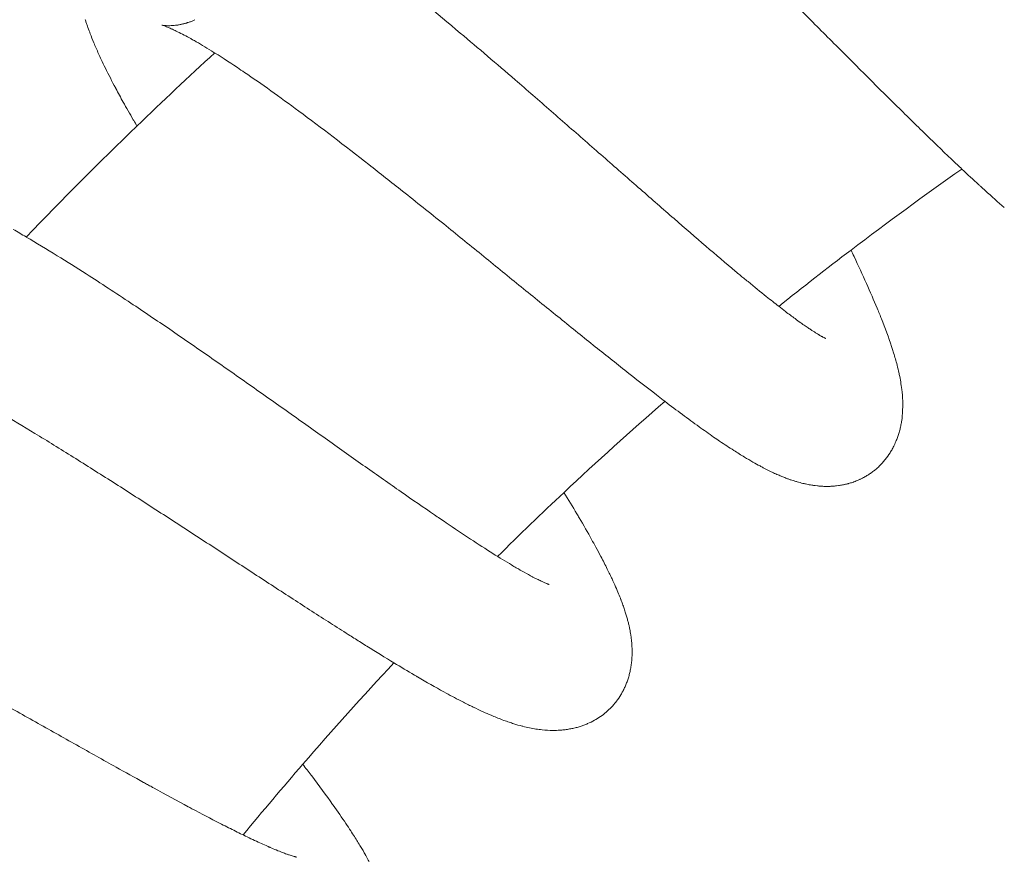
# Model space of a CAD drawing. Units: millimetres. Extents: x -451 to 91, y -148 to 491.
# Drawn here: x -104 to -78, y 434 to 455 of the extents above; entities that cross this region are included whole.
import ezdxf

# ---------------------------------------------------------------- set-up
doc = ezdxf.new("R2010")
doc.units = ezdxf.units.MM
doc.layers.add('Layer 01', color=7, linetype='Continuous', true_color=0x000000)

msp = doc.modelspace()

# ---------------------------------------------------------------- linework, layer by layer
at = {"layer": 'Layer 01', "color": 18, "lineweight": 0, "true_color": 0x000000}
for p, q in [((-99.957, 455.154), (-99.962, 455.154)), ((-99.645, 455.145), (-99.608, 455.15)), ((-83.75, 443.469), (-83.832, 443.497)), ((-82.233, 443.442), (-82.256, 443.433)), ((-83.151, 443.342), (-83.209, 443.349)), ((-82.879, 443.329), (-82.931, 443.329)), ((-82.825, 443.33), (-82.85, 443.33)), ((-82.613, 443.351), (-82.665, 443.343)), ((-90.094, 440.841), (-90.091, 440.839)), ((-90.031, 440.817), (-90.03, 440.817)), ((-87.963, 439.665), (-87.957, 439.632)), ((-87.927, 439.434), (-87.921, 439.396)), ((-88.713, 437.431), (-88.714, 437.43)), ((-94.741, 433.887), (-94.735, 433.873)), ((-96.519, 433.829), (-96.517, 433.829)), ((-96.508, 433.825), (-96.503, 433.825))]:
    msp.add_line(p, q, dxfattribs=at)
for points in [[(-94.082, 456.402), (-93.516, 455.954), (-92.921, 455.464), (-92.308, 454.949)], [(-82.947, 454.904), (-83.233, 455.191), (-83.525, 455.484), (-83.817, 455.777)], [(-101.896, 455.217), (-101.905, 455.245), (-101.915, 455.272), (-101.924, 455.3)], [(-101.866, 455.131), (-101.877, 455.16), (-101.887, 455.189), (-101.896, 455.217)], [(-101.807, 454.972), (-101.828, 455.025), (-101.848, 455.077), (-101.866, 455.131)], [(-99.962, 455.154), (-99.958, 455.154), (-99.95, 455.154), (-99.938, 455.15)], [(-99.935, 455.147), (-99.945, 455.151), (-99.953, 455.154), (-99.957, 455.154)], [(-99.938, 455.15), (-99.925, 455.149), (-99.911, 455.145), (-99.891, 455.145)], [(-99.915, 455.142), (-99.922, 455.146), (-99.929, 455.146), (-99.935, 455.147)], [(-99.809, 455.1), (-99.852, 455.119), (-99.889, 455.132), (-99.915, 455.142)], [(-99.891, 455.145), (-99.878, 455.143), (-99.864, 455.143), (-99.844, 455.141)], [(-99.844, 455.141), (-99.827, 455.14), (-99.807, 455.14), (-99.784, 455.14)], [(-99.72, 455.063), (-99.751, 455.078), (-99.783, 455.091), (-99.809, 455.1)], [(-99.784, 455.14), (-99.764, 455.14), (-99.741, 455.14), (-99.717, 455.141)], [(-99.684, 455.047), (-99.696, 455.053), (-99.708, 455.058), (-99.72, 455.063)], [(-99.717, 455.141), (-99.695, 455.143), (-99.671, 455.145), (-99.645, 455.145)], [(-99.608, 455.15), (-99.595, 455.152), (-99.582, 455.154), (-99.57, 455.154)], [(-99.57, 455.154), (-99.557, 455.155), (-99.547, 455.159), (-99.532, 455.162)], [(-99.532, 455.162), (-99.519, 455.165), (-99.506, 455.165), (-99.492, 455.168)], [(-99.492, 455.168), (-99.481, 455.172), (-99.467, 455.174), (-99.455, 455.176)], [(-99.455, 455.176), (-99.443, 455.179), (-99.43, 455.181), (-99.416, 455.185)], [(-99.416, 455.185), (-99.403, 455.188), (-99.391, 455.191), (-99.375, 455.193)], [(-99.375, 455.193), (-99.365, 455.2), (-99.353, 455.201), (-99.34, 455.206)], [(-99.34, 455.206), (-99.332, 455.209), (-99.328, 455.21), (-99.321, 455.21)], [(-99.321, 455.21), (-99.314, 455.214), (-99.307, 455.216), (-99.299, 455.219)], [(-99.299, 455.219), (-99.287, 455.221), (-99.274, 455.226), (-99.261, 455.23)], [(-99.261, 455.23), (-99.236, 455.238), (-99.209, 455.248), (-99.184, 455.257)], [(-99.184, 455.257), (-99.172, 455.261), (-99.16, 455.267), (-99.147, 455.272)], [(-99.147, 455.272), (-99.136, 455.277), (-99.122, 455.281), (-99.11, 455.289)], [(-101.8, 454.953), (-101.804, 454.958), (-101.806, 454.963), (-101.807, 454.972)], [(-101.795, 454.934), (-101.797, 454.94), (-101.798, 454.947), (-101.8, 454.953)], [(-101.701, 454.702), (-101.735, 454.782), (-101.764, 454.858), (-101.795, 454.934)], [(-99.59, 455.002), (-99.623, 455.017), (-99.657, 455.034), (-99.684, 455.047)], [(-99.253, 454.827), (-99.378, 454.897), (-99.492, 454.954), (-99.59, 455.002)], [(-99.181, 454.788), (-99.206, 454.802), (-99.23, 454.814), (-99.253, 454.827)], [(-92.308, 454.949), (-91.847, 454.563), (-91.376, 454.162), (-90.902, 453.753)], [(-82.09, 454.047), (-82.37, 454.329), (-82.656, 454.613), (-82.947, 454.904)], [(-101.579, 454.421), (-101.622, 454.515), (-101.663, 454.609), (-101.701, 454.702)], [(-99.125, 454.757), (-99.142, 454.766), (-99.162, 454.775), (-99.181, 454.788)], [(-98.687, 454.497), (-98.843, 454.593), (-98.991, 454.678), (-99.125, 454.757)], [(-101.512, 454.274), (-101.536, 454.323), (-101.557, 454.372), (-101.579, 454.421)], [(-100.595, 452.568), (-99.94, 453.201), (-99.278, 453.827), (-98.604, 454.444)], [(-98.673, 454.487), (-98.681, 454.489), (-98.683, 454.493), (-98.687, 454.497)], [(-98.023, 454.067), (-98.254, 454.222), (-98.47, 454.361), (-98.673, 454.487)], [(-101.406, 454.052), (-101.443, 454.127), (-101.477, 454.202), (-101.512, 454.274)], [(-101.141, 453.539), (-101.236, 453.715), (-101.323, 453.887), (-101.406, 454.052)], [(-97.838, 453.942), (-97.9, 453.983), (-97.961, 454.025), (-98.023, 454.067)], [(-81.262, 453.222), (-81.53, 453.488), (-81.809, 453.764), (-82.09, 454.047)], [(-96.446, 452.95), (-96.939, 453.314), (-97.41, 453.649), (-97.838, 453.942)], [(-101.138, 453.53), (-101.14, 453.534), (-101.14, 453.535), (-101.141, 453.539)], [(-90.902, 453.753), (-90.751, 453.621), (-90.598, 453.49), (-90.446, 453.356)], [(-100.949, 453.181), (-101.014, 453.299), (-101.076, 453.417), (-101.138, 453.53)], [(-90.446, 453.356), (-90.134, 453.087), (-89.823, 452.815), (-89.513, 452.542)], [(-100.689, 452.729), (-100.781, 452.882), (-100.866, 453.034), (-100.949, 453.181)], [(-80.47, 452.443), (-80.727, 452.694), (-80.989, 452.953), (-81.262, 453.222)], [(-94.651, 451.579), (-95.27, 452.064), (-95.876, 452.528), (-96.446, 452.95)], [(-103.434, 449.723), (-102.506, 450.69), (-101.56, 451.637), (-100.597, 452.568)], [(-100.676, 452.706), (-100.683, 452.713), (-100.685, 452.72), (-100.689, 452.729)], [(-100.595, 452.568), (-100.622, 452.614), (-100.651, 452.661), (-100.676, 452.706)], [(-89.513, 452.542), (-89.205, 452.272), (-88.894, 452), (-88.589, 451.735)], [(-79.719, 451.719), (-79.96, 451.949), (-80.211, 452.191), (-80.47, 452.443)], [(-93.787, 450.897), (-94.077, 451.13), (-94.367, 451.355), (-94.651, 451.579)], [(-88.589, 451.735), (-88.286, 451.466), (-87.986, 451.203), (-87.69, 450.948)], [(-79.693, 451.694), (-79.701, 451.703), (-79.71, 451.71), (-79.719, 451.719)], [(-79.452, 451.466), (-79.53, 451.539), (-79.612, 451.617), (-79.693, 451.694)], [(-79.449, 451.466), (-80.411, 450.791), (-81.358, 450.098), (-82.293, 449.389)], [(-79.017, 451.062), (-79.157, 451.193), (-79.304, 451.327), (-79.451, 451.463)], [(-78.959, 451.009), (-78.979, 451.028), (-78.997, 451.045), (-79.017, 451.062)], [(-92.734, 450.057), (-93.087, 450.34), (-93.437, 450.621), (-93.787, 450.897)], [(-87.69, 450.948), (-87.398, 450.69), (-87.111, 450.438), (-86.83, 450.194)], [(-78.904, 450.96), (-78.924, 450.977), (-78.942, 450.993), (-78.959, 451.009)], [(-78.853, 450.913), (-78.87, 450.93), (-78.888, 450.944), (-78.904, 450.96)], [(-78.363, 450.479), (-78.521, 450.615), (-78.687, 450.762), (-78.853, 450.913)], [(-91.767, 449.274), (-92.088, 449.534), (-92.412, 449.796), (-92.734, 450.057)], [(-86.83, 450.194), (-86.55, 449.949), (-86.276, 449.716), (-86.015, 449.491)], [(-103.77, 449.918), (-103.659, 449.855), (-103.546, 449.791), (-103.433, 449.724)], [(-103.434, 449.723), (-103.177, 449.574), (-102.913, 449.414), (-102.639, 449.243)], [(-90.805, 448.492), (-91.122, 448.75), (-91.443, 449.011), (-91.767, 449.274)], [(-86.015, 449.491), (-85.752, 449.265), (-85.499, 449.05), (-85.258, 448.85)], [(-82.293, 449.389), (-82.915, 448.916), (-83.533, 448.435), (-84.145, 447.945)], [(-82.293, 449.389), (-82.266, 449.333), (-82.239, 449.278), (-82.215, 449.221)], [(-102.639, 449.243), (-102.396, 449.094), (-102.147, 448.938), (-101.894, 448.776)], [(-82.215, 449.221), (-81.989, 448.746), (-81.791, 448.307), (-81.623, 447.897)], [(-101.894, 448.776), (-101.525, 448.54), (-101.142, 448.288), (-100.752, 448.028)], [(-85.258, 448.85), (-85.219, 448.816), (-85.178, 448.783), (-85.14, 448.75)], [(-85.14, 448.75), (-85.106, 448.72), (-85.072, 448.691), (-85.037, 448.665)], [(-89.867, 447.732), (-90.175, 447.98), (-90.488, 448.234), (-90.805, 448.492)], [(-85.037, 448.665), (-85.004, 448.635), (-84.97, 448.61), (-84.933, 448.581)], [(-84.933, 448.581), (-84.772, 448.446), (-84.614, 448.318), (-84.464, 448.199)], [(-100.752, 448.028), (-100.424, 447.81), (-100.092, 447.585), (-99.754, 447.357)], [(-84.464, 448.199), (-84.353, 448.109), (-84.245, 448.024), (-84.143, 447.946)], [(-88.959, 446.998), (-89.255, 447.237), (-89.559, 447.482), (-89.867, 447.732)], [(-84.143, 447.946), (-84.084, 447.901), (-84.03, 447.857), (-83.975, 447.813)], [(-83.975, 447.813), (-83.889, 447.749), (-83.805, 447.686), (-83.726, 447.63)], [(-81.623, 447.897), (-81.601, 447.848), (-81.581, 447.798), (-81.562, 447.751)], [(-81.562, 447.751), (-81.543, 447.708), (-81.529, 447.666), (-81.512, 447.628)], [(-83.726, 447.63), (-83.678, 447.593), (-83.629, 447.559), (-83.583, 447.525)], [(-83.583, 447.525), (-83.541, 447.498), (-83.505, 447.47), (-83.467, 447.445)], [(-81.512, 447.628), (-81.416, 447.382), (-81.329, 447.15), (-81.253, 446.919)], [(-99.754, 447.357), (-99.42, 447.126), (-99.083, 446.892), (-98.74, 446.656)], [(-83.467, 447.445), (-83.434, 447.423), (-83.401, 447.402), (-83.372, 447.381)], [(-83.372, 447.381), (-83.346, 447.361), (-83.319, 447.343), (-83.295, 447.329)], [(-83.295, 447.329), (-83.252, 447.3), (-83.211, 447.275), (-83.173, 447.251)], [(-83.173, 447.251), (-83.159, 447.243), (-83.144, 447.234), (-83.127, 447.225)], [(-83.127, 447.225), (-83.122, 447.22), (-83.117, 447.216), (-83.109, 447.213)], [(-88.094, 446.311), (-88.373, 446.531), (-88.664, 446.763), (-88.959, 446.998)], [(-83.109, 447.213), (-83.102, 447.209), (-83.097, 447.205), (-83.092, 447.202)], [(-83.092, 447.202), (-83.08, 447.196), (-83.07, 447.19), (-83.059, 447.183)], [(-83.059, 447.183), (-83.05, 447.178), (-83.041, 447.173), (-83.032, 447.169)], [(-83.032, 447.169), (-83.019, 447.161), (-83.003, 447.154), (-82.991, 447.148)], [(-82.991, 447.148), (-82.986, 447.144), (-82.981, 447.141), (-82.977, 447.14)], [(-82.977, 447.14), (-82.974, 447.136), (-82.967, 447.135), (-82.965, 447.135)], [(-82.965, 447.135), (-82.962, 447.133), (-82.958, 447.131), (-82.956, 447.129)], [(-82.956, 447.129), (-82.953, 447.129), (-82.952, 447.126), (-82.95, 447.126)], [(-82.95, 447.126), (-82.944, 447.126), (-82.943, 447.124), (-82.941, 447.124)], [(-81.253, 446.919), (-81.243, 446.886), (-81.232, 446.851), (-81.22, 446.816)], [(-81.22, 446.816), (-81.213, 446.792), (-81.205, 446.771), (-81.2, 446.754)], [(-81.2, 446.754), (-81.169, 446.649), (-81.139, 446.547), (-81.111, 446.441)], [(-98.74, 446.656), (-98.402, 446.421), (-98.061, 446.183), (-97.722, 445.943)], [(-87.276, 445.674), (-87.538, 445.875), (-87.811, 446.088), (-88.094, 446.311)], [(-81.111, 446.441), (-81.093, 446.369), (-81.074, 446.298), (-81.062, 446.226)], [(-81.062, 446.226), (-81.059, 446.214), (-81.056, 446.205), (-81.055, 446.196)], [(-81.055, 446.196), (-81.027, 446.073), (-81.008, 445.948), (-80.992, 445.817)], [(-97.722, 445.943), (-97.384, 445.705), (-97.043, 445.463), (-96.705, 445.227)], [(-80.992, 445.817), (-80.98, 445.723), (-80.971, 445.621), (-80.968, 445.52)], [(-87.064, 445.51), (-87.941, 444.749), (-88.803, 443.972), (-89.649, 443.175)], [(-87.108, 445.543), (-87.165, 445.587), (-87.221, 445.63), (-87.276, 445.674)], [(-87.064, 445.51), (-87.078, 445.523), (-87.095, 445.535), (-87.108, 445.543)], [(-86.188, 444.861), (-86.465, 445.06), (-86.758, 445.276), (-87.064, 445.511)], [(-80.968, 445.52), (-80.968, 445.494), (-80.966, 445.47), (-80.966, 445.441)], [(-103.212, 444.689), (-103.51, 444.87), (-103.801, 445.044), (-104.082, 445.209)], [(-96.705, 445.227), (-96.372, 444.989), (-96.038, 444.753), (-95.712, 444.521)], [(-80.971, 445.262), (-80.973, 445.183), (-80.98, 445.104), (-80.993, 445.022)], [(-80.966, 445.441), (-80.966, 445.384), (-80.968, 445.323), (-80.971, 445.262)], [(-80.993, 445.022), (-80.998, 444.983), (-81.006, 444.946), (-81.013, 444.908)], [(-85.814, 444.596), (-85.936, 444.681), (-86.059, 444.768), (-86.188, 444.861)], [(-81.036, 444.795), (-81.046, 444.76), (-81.056, 444.725), (-81.068, 444.687)], [(-81.013, 444.908), (-81.021, 444.87), (-81.03, 444.833), (-81.036, 444.795)], [(-102.228, 444.081), (-102.562, 444.289), (-102.89, 444.492), (-103.212, 444.689)], [(-95.712, 444.521), (-95.384, 444.289), (-95.059, 444.06), (-94.746, 443.836)], [(-85.66, 444.49), (-85.708, 444.525), (-85.762, 444.562), (-85.814, 444.596)], [(-85.297, 444.253), (-85.415, 444.327), (-85.536, 444.407), (-85.66, 444.49)], [(-81.144, 444.48), (-81.153, 444.457), (-81.161, 444.436), (-81.171, 444.414)], [(-81.102, 444.583), (-81.115, 444.549), (-81.128, 444.512), (-81.144, 444.48)], [(-81.068, 444.687), (-81.078, 444.652), (-81.089, 444.617), (-81.102, 444.583)], [(-85.023, 444.08), (-85.113, 444.135), (-85.205, 444.193), (-85.297, 444.253)], [(-81.237, 444.285), (-81.253, 444.254), (-81.271, 444.224), (-81.291, 444.193)], [(-81.187, 444.38), (-81.202, 444.35), (-81.22, 444.317), (-81.237, 444.285)], [(-81.171, 444.414), (-81.178, 444.402), (-81.182, 444.39), (-81.187, 444.38)], [(-101.21, 443.438), (-101.553, 443.656), (-101.895, 443.871), (-102.228, 444.081)], [(-84.806, 443.954), (-84.88, 443.995), (-84.949, 444.035), (-85.023, 444.08)], [(-84.624, 443.853), (-84.687, 443.885), (-84.746, 443.919), (-84.806, 443.954)], [(-81.414, 444.018), (-81.436, 443.992), (-81.458, 443.965), (-81.482, 443.938)], [(-81.291, 444.193), (-81.329, 444.133), (-81.371, 444.075), (-81.414, 444.018)], [(-94.746, 443.836), (-94.43, 443.616), (-94.125, 443.4), (-93.827, 443.193)], [(-84.543, 443.809), (-84.571, 443.823), (-84.598, 443.837), (-84.624, 443.853)], [(-84.475, 443.773), (-84.496, 443.785), (-84.52, 443.796), (-84.543, 443.809)], [(-84.34, 443.706), (-84.386, 443.729), (-84.43, 443.75), (-84.475, 443.773)], [(-84.218, 443.65), (-84.261, 443.668), (-84.301, 443.688), (-84.34, 443.706)], [(-81.753, 443.692), (-81.765, 443.683), (-81.781, 443.672), (-81.794, 443.663)], [(-81.711, 443.725), (-81.724, 443.714), (-81.739, 443.703), (-81.753, 443.692)], [(-81.631, 443.79), (-81.657, 443.768), (-81.685, 443.747), (-81.711, 443.725)], [(-81.554, 443.865), (-81.579, 443.837), (-81.604, 443.815), (-81.631, 443.79)], [(-81.482, 443.938), (-81.507, 443.914), (-81.53, 443.888), (-81.554, 443.865)], [(-84.164, 443.627), (-84.183, 443.634), (-84.202, 443.641), (-84.218, 443.65)], [(-84.112, 443.602), (-84.128, 443.611), (-84.146, 443.617), (-84.164, 443.627)], [(-84.011, 443.564), (-84.046, 443.575), (-84.079, 443.591), (-84.112, 443.602)], [(-83.919, 443.527), (-83.95, 443.538), (-83.981, 443.551), (-84.011, 443.564)], [(-83.912, 443.523), (-83.914, 443.525), (-83.917, 443.527), (-83.919, 443.527)], [(-83.902, 443.522), (-83.906, 443.522), (-83.91, 443.523), (-83.912, 443.523)], [(-83.832, 443.497), (-83.855, 443.503), (-83.881, 443.512), (-83.902, 443.522)], [(-83.711, 443.456), (-83.725, 443.461), (-83.737, 443.465), (-83.75, 443.469)], [(-83.674, 443.446), (-83.685, 443.448), (-83.699, 443.455), (-83.711, 443.456)], [(-83.6, 443.426), (-83.623, 443.431), (-83.647, 443.439), (-83.674, 443.446)], [(-82.209, 443.448), (-82.217, 443.447), (-82.226, 443.443), (-82.233, 443.442)], [(-82.161, 443.469), (-82.175, 443.464), (-82.193, 443.456), (-82.209, 443.448)], [(-82.111, 443.489), (-82.128, 443.481), (-82.144, 443.474), (-82.161, 443.469)], [(-82.066, 443.509), (-82.081, 443.502), (-82.097, 443.494), (-82.111, 443.489)], [(-82.055, 443.512), (-82.059, 443.512), (-82.062, 443.511), (-82.066, 443.509)], [(-82.019, 443.532), (-82.03, 443.527), (-82.043, 443.519), (-82.055, 443.512)], [(-81.973, 443.556), (-81.988, 443.547), (-82.002, 443.538), (-82.019, 443.532)], [(-81.926, 443.582), (-81.941, 443.573), (-81.956, 443.565), (-81.973, 443.556)], [(-81.883, 443.607), (-81.897, 443.598), (-81.912, 443.591), (-81.926, 443.582)], [(-81.84, 443.634), (-81.851, 443.625), (-81.866, 443.616), (-81.883, 443.607)], [(-81.794, 443.663), (-81.81, 443.654), (-81.823, 443.645), (-81.84, 443.634)], [(-100.177, 442.773), (-100.522, 442.997), (-100.868, 443.219), (-101.21, 443.438)], [(-93.827, 443.193), (-93.531, 442.986), (-93.244, 442.788), (-92.967, 442.599)], [(-83.527, 443.408), (-83.552, 443.413), (-83.576, 443.42), (-83.6, 443.426)], [(-83.492, 443.4), (-83.505, 443.404), (-83.518, 443.404), (-83.527, 443.408)], [(-83.459, 443.393), (-83.471, 443.395), (-83.483, 443.396), (-83.492, 443.4)], [(-83.395, 443.379), (-83.416, 443.384), (-83.44, 443.385), (-83.459, 443.393)], [(-83.331, 443.366), (-83.353, 443.371), (-83.374, 443.375), (-83.395, 443.379)], [(-83.269, 443.358), (-83.29, 443.36), (-83.311, 443.363), (-83.331, 443.366)], [(-83.24, 443.353), (-83.25, 443.354), (-83.26, 443.354), (-83.269, 443.358)], [(-83.209, 443.349), (-83.221, 443.349), (-83.23, 443.351), (-83.24, 443.353)], [(-83.12, 443.34), (-83.132, 443.34), (-83.142, 443.342), (-83.151, 443.342)], [(-83.096, 443.338), (-83.104, 443.338), (-83.111, 443.338), (-83.12, 443.34)], [(-83.043, 443.334), (-83.058, 443.334), (-83.077, 443.337), (-83.096, 443.338)], [(-82.986, 443.33), (-83.006, 443.33), (-83.023, 443.333), (-83.043, 443.334)], [(-82.931, 443.329), (-82.952, 443.329), (-82.968, 443.33), (-82.986, 443.33)], [(-82.85, 443.33), (-82.861, 443.33), (-82.87, 443.33), (-82.879, 443.329)], [(-82.795, 443.333), (-82.804, 443.333), (-82.816, 443.333), (-82.825, 443.33)], [(-82.77, 443.334), (-82.779, 443.334), (-82.788, 443.334), (-82.795, 443.333)], [(-82.743, 443.337), (-82.754, 443.337), (-82.761, 443.337), (-82.77, 443.334)], [(-82.718, 443.338), (-82.727, 443.338), (-82.733, 443.338), (-82.743, 443.337)], [(-82.665, 443.343), (-82.681, 443.342), (-82.699, 443.34), (-82.718, 443.338)], [(-82.562, 443.358), (-82.577, 443.354), (-82.596, 443.353), (-82.613, 443.351)], [(-82.509, 443.367), (-82.526, 443.366), (-82.543, 443.362), (-82.562, 443.358)], [(-82.483, 443.372), (-82.491, 443.371), (-82.501, 443.37), (-82.509, 443.367)], [(-82.458, 443.379), (-82.467, 443.375), (-82.474, 443.375), (-82.483, 443.372)], [(-82.407, 443.391), (-82.424, 443.385), (-82.441, 443.382), (-82.458, 443.379)], [(-82.382, 443.396), (-82.391, 443.395), (-82.399, 443.393), (-82.407, 443.391)], [(-82.356, 443.404), (-82.365, 443.4), (-82.373, 443.398), (-82.382, 443.396)], [(-82.307, 443.418), (-82.323, 443.41), (-82.34, 443.408), (-82.356, 443.404)], [(-82.256, 443.433), (-82.275, 443.429), (-82.292, 443.422), (-82.307, 443.418)], [(-89.649, 443.175), (-90.223, 442.636), (-90.793, 442.09), (-91.351, 441.534)], [(-89.651, 443.175), (-89.535, 442.986), (-89.426, 442.803), (-89.321, 442.627)], [(-99.136, 442.099), (-99.48, 442.324), (-99.829, 442.551), (-100.177, 442.773)], [(-92.967, 442.599), (-92.922, 442.569), (-92.876, 442.536), (-92.83, 442.505)], [(-92.83, 442.505), (-92.778, 442.471), (-92.729, 442.434), (-92.674, 442.4)], [(-89.321, 442.627), (-89.299, 442.589), (-89.279, 442.556), (-89.262, 442.528)], [(-89.262, 442.528), (-89.148, 442.335), (-89.041, 442.149), (-88.941, 441.968)], [(-92.674, 442.4), (-92.241, 442.106), (-91.833, 441.838), (-91.473, 441.611)], [(-98.102, 441.424), (-98.442, 441.648), (-98.787, 441.872), (-99.136, 442.099)], [(-88.941, 441.968), (-88.907, 441.904), (-88.869, 441.84), (-88.835, 441.776)], [(-88.835, 441.776), (-88.789, 441.694), (-88.747, 441.612), (-88.705, 441.533)], [(-97.089, 440.762), (-97.42, 440.979), (-97.761, 441.201), (-98.102, 441.424)], [(-91.473, 441.611), (-91.305, 441.504), (-91.142, 441.404), (-90.994, 441.316)], [(-88.705, 441.533), (-88.647, 441.423), (-88.592, 441.317), (-88.54, 441.211)], [(-90.994, 441.316), (-90.952, 441.291), (-90.912, 441.268), (-90.872, 441.244)], [(-90.872, 441.244), (-90.802, 441.202), (-90.735, 441.164), (-90.671, 441.13)], [(-88.54, 441.211), (-88.518, 441.166), (-88.497, 441.121), (-88.473, 441.076)], [(-90.671, 441.13), (-90.595, 441.086), (-90.524, 441.048), (-90.46, 441.015)], [(-90.46, 441.015), (-90.439, 441.003), (-90.419, 440.992), (-90.397, 440.981)], [(-90.397, 440.981), (-90.368, 440.968), (-90.34, 440.953), (-90.313, 440.939)], [(-90.313, 440.939), (-90.276, 440.923), (-90.242, 440.906), (-90.213, 440.892)], [(-88.473, 441.076), (-88.455, 441.037), (-88.436, 440.997), (-88.418, 440.959)], [(-88.418, 440.959), (-88.388, 440.89), (-88.355, 440.819), (-88.326, 440.752)], [(-96.112, 440.129), (-96.43, 440.336), (-96.754, 440.546), (-97.089, 440.762)], [(-90.213, 440.892), (-90.186, 440.879), (-90.162, 440.868), (-90.141, 440.862)], [(-90.141, 440.862), (-90.124, 440.852), (-90.106, 440.845), (-90.094, 440.841)], [(-90.091, 440.839), (-90.08, 440.834), (-90.07, 440.83), (-90.061, 440.826)], [(-90.061, 440.826), (-90.053, 440.824), (-90.047, 440.824), (-90.043, 440.821)], [(-90.043, 440.821), (-90.038, 440.82), (-90.034, 440.817), (-90.031, 440.817)], [(-88.326, 440.752), (-88.3, 440.695), (-88.274, 440.636), (-88.249, 440.577)], [(-88.249, 440.577), (-88.229, 440.527), (-88.21, 440.476), (-88.19, 440.424)], [(-88.19, 440.424), (-88.186, 440.417), (-88.182, 440.409), (-88.181, 440.402)], [(-88.181, 440.402), (-88.168, 440.363), (-88.153, 440.325), (-88.139, 440.287)], [(-88.139, 440.287), (-88.131, 440.27), (-88.124, 440.248), (-88.119, 440.226)], [(-88.119, 440.226), (-88.11, 440.206), (-88.105, 440.188), (-88.097, 440.165)], [(-88.097, 440.165), (-88.089, 440.148), (-88.084, 440.127), (-88.079, 440.108)], [(-95.179, 439.534), (-95.482, 439.725), (-95.791, 439.925), (-96.112, 440.129)], [(-88.079, 440.108), (-88.073, 440.089), (-88.068, 440.072), (-88.063, 440.054)], [(-88.063, 440.054), (-88.051, 440.021), (-88.041, 439.987), (-88.032, 439.95)], [(-88.032, 439.95), (-88.029, 439.933), (-88.022, 439.915), (-88.018, 439.899)], [(-88.018, 439.899), (-88.013, 439.885), (-88.01, 439.868), (-88.006, 439.855)], [(-88.006, 439.855), (-88.001, 439.838), (-87.999, 439.822), (-87.993, 439.805)], [(-87.993, 439.805), (-87.992, 439.791), (-87.987, 439.776), (-87.983, 439.762)], [(-87.983, 439.762), (-87.978, 439.734), (-87.971, 439.703), (-87.965, 439.674)], [(-87.965, 439.674), (-87.963, 439.673), (-87.963, 439.669), (-87.963, 439.665)], [(-94.889, 439.351), (-94.985, 439.411), (-95.081, 439.473), (-95.179, 439.534)], [(-87.957, 439.632), (-87.954, 439.618), (-87.952, 439.606), (-87.95, 439.591)], [(-87.95, 439.591), (-87.946, 439.578), (-87.946, 439.564), (-87.942, 439.551)], [(-87.942, 439.551), (-87.941, 439.536), (-87.937, 439.523), (-87.937, 439.511)], [(-87.937, 439.511), (-87.932, 439.485), (-87.928, 439.46), (-87.927, 439.434)], [(-94.735, 439.255), (-94.785, 439.285), (-94.836, 439.318), (-94.889, 439.351)], [(-94.705, 439.237), (-94.714, 439.245), (-94.726, 439.247), (-94.735, 439.255)], [(-94.009, 438.807), (-94.232, 438.943), (-94.465, 439.089), (-94.705, 439.237)], [(-87.921, 439.396), (-87.919, 439.384), (-87.917, 439.373), (-87.917, 439.361)], [(-87.917, 439.361), (-87.916, 439.335), (-87.914, 439.31), (-87.912, 439.287)], [(-87.912, 439.287), (-87.908, 439.264), (-87.908, 439.239), (-87.908, 439.217)], [(-87.908, 439.217), (-87.907, 439.193), (-87.904, 439.172), (-87.904, 439.148)], [(-87.908, 438.951), (-87.908, 438.93), (-87.908, 438.909), (-87.912, 438.889)], [(-87.904, 439.016), (-87.904, 438.995), (-87.907, 438.972), (-87.908, 438.951)], [(-87.904, 439.148), (-87.903, 439.126), (-87.903, 439.103), (-87.903, 439.08)], [(-87.903, 439.08), (-87.903, 439.059), (-87.904, 439.037), (-87.904, 439.016)], [(-94.009, 438.807), (-94.803, 437.955), (-95.584, 437.088), (-96.344, 436.206)], [(-93.484, 438.493), (-93.654, 438.593), (-93.829, 438.698), (-94.008, 438.807)], [(-87.945, 438.647), (-87.945, 438.645), (-87.946, 438.644), (-87.946, 438.642)], [(-87.933, 438.706), (-87.937, 438.687), (-87.941, 438.668), (-87.945, 438.647)], [(-87.924, 438.767), (-87.928, 438.745), (-87.93, 438.725), (-87.933, 438.706)], [(-87.917, 438.826), (-87.919, 438.805), (-87.921, 438.786), (-87.924, 438.767)], [(-87.912, 438.889), (-87.914, 438.868), (-87.916, 438.847), (-87.917, 438.826)], [(-93.419, 438.454), (-93.438, 438.467), (-93.46, 438.48), (-93.484, 438.493)], [(-93.404, 438.446), (-93.408, 438.449), (-93.415, 438.451), (-93.419, 438.454)], [(-92.733, 438.065), (-92.947, 438.183), (-93.172, 438.31), (-93.404, 438.446)], [(-87.999, 438.424), (-88.004, 438.408), (-88.01, 438.39), (-88.016, 438.372)], [(-87.983, 438.48), (-87.988, 438.461), (-87.992, 438.442), (-87.999, 438.424)], [(-87.968, 438.533), (-87.974, 438.514), (-87.978, 438.496), (-87.983, 438.48)], [(-87.957, 438.589), (-87.959, 438.571), (-87.963, 438.553), (-87.968, 438.533)], [(-87.946, 438.642), (-87.949, 438.623), (-87.952, 438.607), (-87.957, 438.589)], [(-88.096, 438.171), (-88.11, 438.138), (-88.126, 438.107), (-88.143, 438.075)], [(-88.073, 438.218), (-88.081, 438.203), (-88.088, 438.188), (-88.096, 438.171)], [(-88.054, 438.269), (-88.059, 438.253), (-88.067, 438.235), (-88.073, 438.218)], [(-88.034, 438.32), (-88.041, 438.302), (-88.046, 438.286), (-88.054, 438.269)], [(-88.016, 438.372), (-88.021, 438.355), (-88.029, 438.336), (-88.034, 438.32)], [(-104.274, 437.897), (-103.914, 437.694), (-103.556, 437.493), (-103.198, 437.293)], [(-92.729, 438.062), (-92.731, 438.062), (-92.733, 438.062), (-92.733, 438.065)], [(-92.295, 437.83), (-92.437, 437.904), (-92.58, 437.981), (-92.729, 438.062)], [(-88.191, 437.986), (-88.227, 437.93), (-88.265, 437.874), (-88.305, 437.821)], [(-88.143, 438.075), (-88.159, 438.047), (-88.175, 438.015), (-88.191, 437.986)], [(-92.037, 437.702), (-92.123, 437.741), (-92.206, 437.786), (-92.295, 437.83)], [(-91.976, 437.671), (-91.998, 437.682), (-92.018, 437.693), (-92.037, 437.702)], [(-91.723, 437.551), (-91.805, 437.589), (-91.891, 437.631), (-91.976, 437.671)], [(-88.431, 437.673), (-88.474, 437.627), (-88.52, 437.585), (-88.569, 437.544)], [(-88.367, 437.745), (-88.388, 437.72), (-88.409, 437.697), (-88.431, 437.673)], [(-88.305, 437.821), (-88.326, 437.794), (-88.346, 437.77), (-88.367, 437.745)], [(-91.518, 437.462), (-91.585, 437.491), (-91.655, 437.52), (-91.723, 437.551)], [(-91.382, 437.404), (-91.428, 437.424), (-91.473, 437.444), (-91.518, 437.462)], [(-91.344, 437.39), (-91.357, 437.395), (-91.369, 437.401), (-91.382, 437.404)], [(-91.193, 437.331), (-91.244, 437.351), (-91.293, 437.372), (-91.344, 437.39)], [(-88.714, 437.43), (-88.767, 437.393), (-88.815, 437.363), (-88.869, 437.334)], [(-88.569, 437.544), (-88.615, 437.504), (-88.662, 437.466), (-88.713, 437.431)], [(-103.198, 437.293), (-102.842, 437.094), (-102.492, 436.896), (-102.146, 436.701)], [(-91.057, 437.284), (-91.103, 437.301), (-91.148, 437.317), (-91.193, 437.331)], [(-90.938, 437.246), (-90.977, 437.258), (-91.019, 437.272), (-91.057, 437.284)], [(-90.722, 437.185), (-90.794, 437.203), (-90.867, 437.222), (-90.938, 437.246)], [(-90.707, 437.181), (-90.714, 437.181), (-90.718, 437.183), (-90.722, 437.185)], [(-90.534, 437.141), (-90.595, 437.152), (-90.651, 437.166), (-90.707, 437.181)], [(-90.368, 437.11), (-90.424, 437.119), (-90.48, 437.129), (-90.534, 437.141)], [(-89.338, 437.146), (-89.377, 437.137), (-89.411, 437.129), (-89.448, 437.12)], [(-89.237, 437.178), (-89.271, 437.165), (-89.304, 437.156), (-89.338, 437.146)], [(-89.139, 437.209), (-89.172, 437.197), (-89.204, 437.186), (-89.237, 437.178)], [(-89.044, 437.249), (-89.076, 437.233), (-89.106, 437.222), (-89.139, 437.209)], [(-88.869, 437.334), (-88.926, 437.302), (-88.987, 437.273), (-89.044, 437.249)], [(-90.213, 437.09), (-90.264, 437.095), (-90.315, 437.103), (-90.368, 437.11)], [(-89.932, 437.074), (-90.028, 437.076), (-90.123, 437.08), (-90.213, 437.09)], [(-89.874, 437.076), (-89.894, 437.076), (-89.912, 437.074), (-89.932, 437.074)], [(-89.802, 437.077), (-89.827, 437.076), (-89.853, 437.076), (-89.874, 437.076)], [(-89.677, 437.086), (-89.719, 437.082), (-89.761, 437.08), (-89.802, 437.077)], [(-89.561, 437.101), (-89.6, 437.095), (-89.638, 437.09), (-89.677, 437.086)], [(-89.448, 437.12), (-89.486, 437.115), (-89.524, 437.107), (-89.561, 437.101)], [(-102.146, 436.701), (-101.8, 436.507), (-101.461, 436.317), (-101.13, 436.131)], [(-101.13, 436.131), (-100.891, 435.999), (-100.657, 435.87), (-100.428, 435.743)], [(-96.345, 436.208), (-96.86, 435.609), (-97.37, 435.007), (-97.873, 434.396)], [(-96.345, 436.208), (-96.272, 436.112), (-96.2, 436.019), (-96.129, 435.925)], [(-96.129, 435.925), (-96.125, 435.917), (-96.12, 435.912), (-96.116, 435.907)], [(-96.116, 435.907), (-95.926, 435.653), (-95.745, 435.411), (-95.58, 435.177)], [(-100.428, 435.743), (-100.389, 435.721), (-100.356, 435.704), (-100.327, 435.687)], [(-100.327, 435.687), (-100.309, 435.678), (-100.29, 435.667), (-100.272, 435.657)], [(-100.272, 435.657), (-100.234, 435.636), (-100.201, 435.616), (-100.172, 435.602)], [(-100.172, 435.602), (-99.863, 435.433), (-99.566, 435.272), (-99.281, 435.119)], [(-99.281, 435.119), (-99.254, 435.105), (-99.221, 435.087), (-99.186, 435.067)], [(-95.58, 435.177), (-95.577, 435.17), (-95.572, 435.165), (-95.568, 435.16)], [(-95.568, 435.16), (-95.451, 434.996), (-95.341, 434.84), (-95.241, 434.686)], [(-99.186, 435.067), (-98.937, 434.936), (-98.701, 434.813), (-98.477, 434.696)], [(-98.477, 434.696), (-98.352, 434.632), (-98.23, 434.573), (-98.114, 434.516)], [(-95.241, 434.686), (-95.197, 434.624), (-95.155, 434.561), (-95.117, 434.501)], [(-98.114, 434.516), (-97.996, 434.453), (-97.879, 434.399), (-97.769, 434.344)], [(-95.117, 434.501), (-95.085, 434.45), (-95.052, 434.401), (-95.022, 434.351)], [(-97.769, 434.344), (-97.704, 434.314), (-97.641, 434.282), (-97.579, 434.254)], [(-97.579, 434.254), (-97.461, 434.197), (-97.35, 434.149), (-97.246, 434.103)], [(-97.246, 434.103), (-97.24, 434.099), (-97.232, 434.098), (-97.224, 434.094)], [(-95.022, 434.351), (-94.967, 434.265), (-94.914, 434.181), (-94.866, 434.096)], [(-97.224, 434.094), (-97.219, 434.09), (-97.211, 434.089), (-97.203, 434.083)], [(-97.203, 434.083), (-97.198, 434.082), (-97.19, 434.078), (-97.183, 434.074)], [(-97.183, 434.074), (-97.128, 434.052), (-97.075, 434.028), (-97.025, 434.009)], [(-97.025, 434.009), (-96.971, 433.985), (-96.92, 433.965), (-96.873, 433.944)], [(-96.871, 433.947), (-96.829, 433.931), (-96.793, 433.917), (-96.758, 433.904)], [(-96.758, 433.904), (-96.753, 433.904), (-96.751, 433.901), (-96.748, 433.901)], [(-96.748, 433.901), (-96.72, 433.891), (-96.697, 433.884), (-96.673, 433.876)], [(-96.673, 433.876), (-96.631, 433.862), (-96.597, 433.851), (-96.567, 433.842)], [(-94.866, 434.096), (-94.821, 434.026), (-94.779, 433.958), (-94.741, 433.887)], [(-94.735, 433.873), (-94.731, 433.869), (-94.729, 433.861), (-94.724, 433.855)], [(-94.724, 433.855), (-94.698, 433.809), (-94.673, 433.76), (-94.647, 433.715)], [(-96.567, 433.842), (-96.557, 433.84), (-96.546, 433.837), (-96.537, 433.833)], [(-96.537, 433.833), (-96.529, 433.832), (-96.524, 433.832), (-96.519, 433.829)], [(-96.517, 433.829), (-96.513, 433.828), (-96.509, 433.828), (-96.508, 433.825)]]:
    msp.add_open_spline(points, degree=3, dxfattribs=at)

doc.saveas('drawing.dxf')
